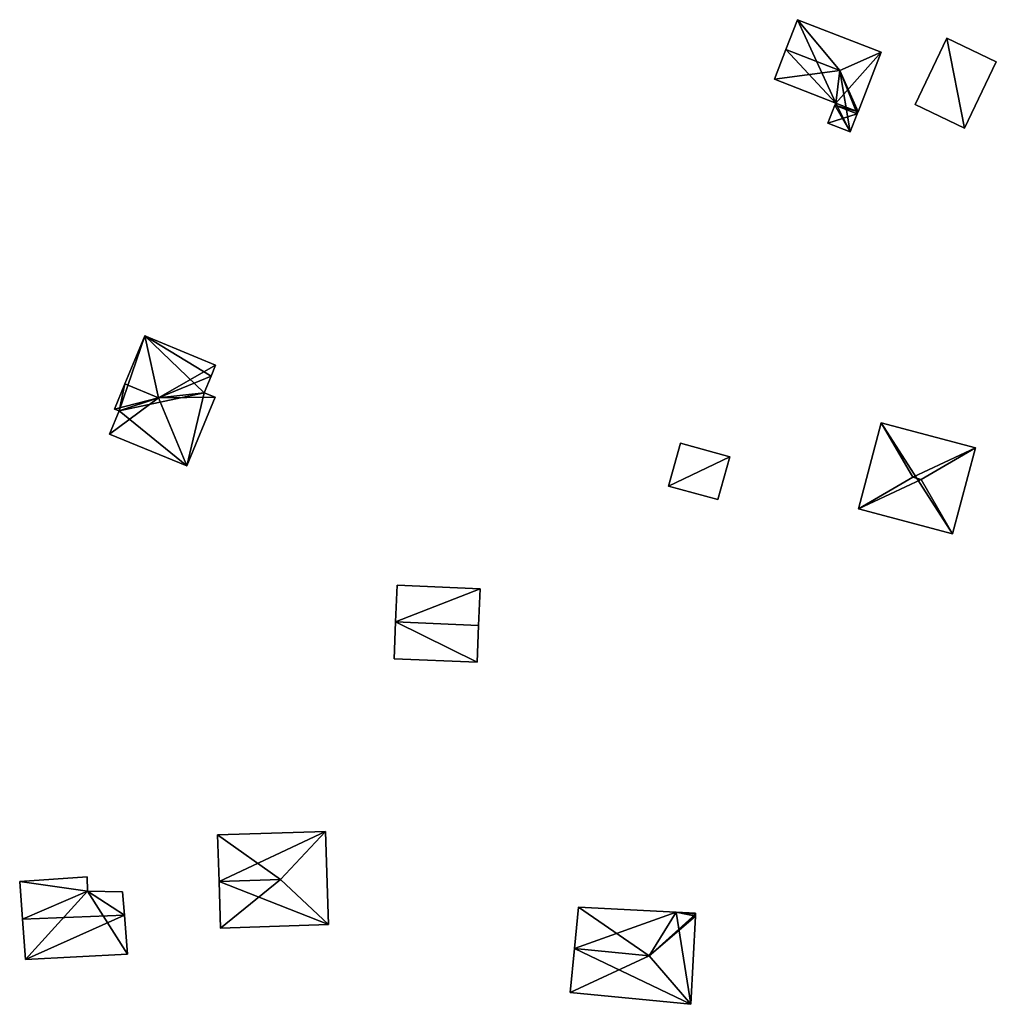
# Model space of a CAD drawing. Units: metres. Extents: x 68745 to 69383, y 352989 to 353501.
# Drawn here: x 69289 to 69336, y 353280 to 353328 of the extents above; entities that cross this region are included whole.
import ezdxf

# ---------------------------------------------------------------- set-up
doc = ezdxf.new("R2010")
doc.units = ezdxf.units.M
for name, color, linetype in [('FacadeFaces', 253, 'Continuous'), ('FloorBoundary', 4, 'Continuous'), ('FloorFaces', 253, 'Continuous'), ('OuterEaves', 4, 'Continuous'), ('RoofFaces', 24, 'Continuous'), ('RoofLines', 2, 'Continuous')]:
    doc.layers.add(name, color=color, linetype=linetype)

msp = doc.modelspace()

# ---------------------------------------------------------------- linework, layer by layer
at = {"layer": 'FacadeFaces'}
for points in [[(69326.706, 353328.218, 316.068), (69326.142, 353326.769, 313.466), (69326.142, 353326.769, 316.502), (69326.706, 353328.218, 316.068)], [(69326.706, 353328.218, 313.466), (69326.142, 353326.769, 313.466), (69326.706, 353328.218, 316.068), (69326.706, 353328.218, 313.466)], [(69330.777, 353326.632, 316.068), (69330.777, 353326.632, 313.466), (69326.706, 353328.218, 316.068), (69330.777, 353326.632, 316.068)], [(69330.777, 353326.632, 313.466), (69326.706, 353328.218, 313.466), (69326.706, 353328.218, 316.068), (69330.777, 353326.632, 313.466)], [(69333.969, 353327.318, 315.303), (69332.423, 353324.095, 312.615), (69332.423, 353324.095, 315.303), (69333.969, 353327.318, 315.303)], [(69333.969, 353327.318, 312.615), (69332.423, 353324.095, 312.615), (69333.969, 353327.318, 315.303), (69333.969, 353327.318, 312.615)], [(69336.374, 353326.165, 315.303), (69333.969, 353327.318, 312.615), (69333.969, 353327.318, 315.303), (69336.374, 353326.165, 315.303)], [(69336.374, 353326.165, 312.615), (69333.969, 353327.318, 312.615), (69336.374, 353326.165, 315.303), (69336.374, 353326.165, 312.615)], [(69326.142, 353326.769, 316.502), (69326.142, 353326.769, 313.466), (69325.577, 353325.32, 316.068), (69326.142, 353326.769, 316.502)], [(69325.577, 353325.32, 316.068), (69326.142, 353326.769, 313.466), (69325.577, 353325.32, 313.466), (69325.577, 353325.32, 316.068)], [(69329.648, 353323.734, 316.068), (69330.777, 353326.632, 313.466), (69330.777, 353326.632, 316.068), (69329.648, 353323.734, 316.068)], [(69329.648, 353323.734, 313.466), (69330.777, 353326.632, 313.466), (69329.648, 353323.734, 316.068), (69329.648, 353323.734, 313.466)], [(69334.827, 353322.941, 315.303), (69334.827, 353322.941, 312.615), (69336.374, 353326.165, 315.303), (69334.827, 353322.941, 315.303)], [(69336.374, 353326.165, 315.303), (69334.827, 353322.941, 312.615), (69336.374, 353326.165, 312.615), (69336.374, 353326.165, 315.303)], [(69325.577, 353325.32, 316.068), (69328.561, 353324.158, 313.466), (69328.561, 353324.158, 316.068), (69325.577, 353325.32, 316.068)], [(69325.577, 353325.32, 313.466), (69328.561, 353324.158, 313.466), (69325.577, 353325.32, 316.068), (69325.577, 353325.32, 313.466)], [(69328.525, 353324.065, 316.04), (69328.525, 353324.065, 313.466), (69328.184, 353323.19, 315.778), (69328.525, 353324.065, 316.04)], [(69328.525, 353324.065, 313.466), (69328.184, 353323.19, 313.466), (69328.184, 353323.19, 315.778), (69328.525, 353324.065, 313.466)], [(69328.561, 353324.158, 316.068), (69328.561, 353324.158, 313.466), (69328.525, 353324.065, 316.04), (69328.561, 353324.158, 316.068)], [(69328.561, 353324.158, 313.466), (69328.525, 353324.065, 313.466), (69328.525, 353324.065, 316.04), (69328.561, 353324.158, 313.466)], [(69329.612, 353323.641, 316.04), (69329.648, 353323.734, 313.466), (69329.648, 353323.734, 316.068), (69329.612, 353323.641, 316.04)], [(69329.612, 353323.641, 313.466), (69329.648, 353323.734, 313.466), (69329.612, 353323.641, 316.04), (69329.612, 353323.641, 313.466)], [(69332.423, 353324.095, 315.303), (69334.827, 353322.941, 312.615), (69334.827, 353322.941, 315.303), (69332.423, 353324.095, 315.303)], [(69332.423, 353324.095, 312.615), (69334.827, 353322.941, 312.615), (69332.423, 353324.095, 315.303), (69332.423, 353324.095, 312.615)], [(69329.271, 353322.766, 315.778), (69329.612, 353323.641, 313.466), (69329.612, 353323.641, 316.04), (69329.271, 353322.766, 315.778)], [(69329.271, 353322.766, 313.466), (69329.612, 353323.641, 313.466), (69329.271, 353322.766, 315.778), (69329.271, 353322.766, 313.466)], [(69328.184, 353323.19, 315.778), (69329.271, 353322.766, 313.466), (69329.271, 353322.766, 315.778), (69328.184, 353323.19, 315.778)], [(69328.184, 353323.19, 313.466), (69329.271, 353322.766, 313.466), (69328.184, 353323.19, 315.778), (69328.184, 353323.19, 313.466)], [(69294.958, 353312.845, 326.26), (69293.987, 353310.501, 323.873), (69293.987, 353310.501, 326.858), (69294.958, 353312.845, 326.26)], [(69294.958, 353312.845, 323.873), (69293.987, 353310.501, 323.873), (69294.958, 353312.845, 326.26), (69294.958, 353312.845, 323.873)], [(69298.397, 353311.42, 326.26), (69298.397, 353311.42, 323.873), (69294.958, 353312.845, 326.26), (69298.397, 353311.42, 326.26)], [(69298.397, 353311.42, 323.873), (69294.958, 353312.845, 323.873), (69294.958, 353312.845, 326.26), (69298.397, 353311.42, 323.873)], [(69298.174, 353310.882, 326.397), (69298.174, 353310.882, 323.873), (69298.397, 353311.42, 326.26), (69298.174, 353310.882, 326.397)], [(69298.174, 353310.882, 323.873), (69298.397, 353311.42, 323.873), (69298.397, 353311.42, 326.26), (69298.174, 353310.882, 323.873)], [(69297.839, 353310.075, 326.397), (69298.174, 353310.882, 323.873), (69298.174, 353310.882, 326.397), (69297.839, 353310.075, 326.397)], [(69297.839, 353310.075, 323.873), (69298.174, 353310.882, 323.873), (69297.839, 353310.075, 326.397), (69297.839, 353310.075, 323.873)], [(69293.987, 353310.501, 326.858), (69293.987, 353310.501, 323.873), (69293.48, 353309.278, 326.546), (69293.987, 353310.501, 326.858)], [(69293.987, 353310.501, 323.873), (69293.48, 353309.278, 323.873), (69293.48, 353309.278, 326.546), (69293.987, 353310.501, 323.873)], [(69296.993, 353306.51, 326.26), (69296.993, 353306.51, 323.873), (69298.377, 353309.852, 326.26), (69296.993, 353306.51, 326.26)], [(69296.993, 353306.51, 323.873), (69298.377, 353309.852, 323.873), (69298.377, 353309.852, 326.26), (69296.993, 353306.51, 323.873)], [(69298.377, 353309.852, 326.26), (69297.839, 353310.075, 323.873), (69297.839, 353310.075, 326.397), (69298.377, 353309.852, 326.26)], [(69298.377, 353309.852, 323.873), (69297.839, 353310.075, 323.873), (69298.377, 353309.852, 326.26), (69298.377, 353309.852, 323.873)], [(69293.702, 353309.186, 326.546), (69293.702, 353309.186, 323.873), (69293.238, 353308.065, 326.26), (69293.702, 353309.186, 326.546)], [(69293.238, 353308.065, 326.26), (69293.702, 353309.186, 323.873), (69293.238, 353308.065, 323.873), (69293.238, 353308.065, 326.26)], [(69293.48, 353309.278, 326.546), (69293.702, 353309.186, 323.873), (69293.702, 353309.186, 326.546), (69293.48, 353309.278, 326.546)], [(69293.48, 353309.278, 323.873), (69293.702, 353309.186, 323.873), (69293.48, 353309.278, 326.546), (69293.48, 353309.278, 323.873)], [(69330.771, 353308.603, 322.088), (69329.663, 353304.422, 318.812), (69329.663, 353304.422, 322.088), (69330.771, 353308.603, 322.088)], [(69330.771, 353308.603, 318.812), (69329.663, 353304.422, 318.812), (69330.771, 353308.603, 322.088), (69330.771, 353308.603, 318.812)], [(69335.358, 353307.388, 322.088), (69335.358, 353307.388, 318.812), (69330.771, 353308.603, 322.088), (69335.358, 353307.388, 322.088)], [(69330.771, 353308.603, 322.088), (69335.358, 353307.388, 318.812), (69330.771, 353308.603, 318.812), (69330.771, 353308.603, 322.088)], [(69293.238, 353308.065, 326.26), (69296.993, 353306.51, 323.873), (69296.993, 353306.51, 326.26), (69293.238, 353308.065, 326.26)], [(69293.238, 353308.065, 323.873), (69296.993, 353306.51, 323.873), (69293.238, 353308.065, 326.26), (69293.238, 353308.065, 323.873)], [(69321.012, 353307.623, 322.963), (69320.435, 353305.534, 321.11), (69320.435, 353305.534, 322.963), (69321.012, 353307.623, 322.963)], [(69321.012, 353307.623, 321.11), (69320.435, 353305.534, 321.11), (69321.012, 353307.623, 322.963), (69321.012, 353307.623, 321.11)], [(69323.404, 353306.962, 322.963), (69323.404, 353306.962, 321.11), (69321.012, 353307.623, 322.963), (69323.404, 353306.962, 322.963)], [(69321.012, 353307.623, 322.963), (69323.404, 353306.962, 321.11), (69321.012, 353307.623, 321.11), (69321.012, 353307.623, 322.963)], [(69322.827, 353304.873, 322.963), (69323.404, 353306.962, 321.11), (69323.404, 353306.962, 322.963), (69322.827, 353304.873, 322.963)], [(69322.827, 353304.873, 321.11), (69323.404, 353306.962, 321.11), (69322.827, 353304.873, 322.963), (69322.827, 353304.873, 321.11)], [(69334.25, 353303.207, 322.088), (69335.358, 353307.388, 318.812), (69335.358, 353307.388, 322.088), (69334.25, 353303.207, 322.088)], [(69334.25, 353303.207, 318.812), (69335.358, 353307.388, 318.812), (69334.25, 353303.207, 322.088), (69334.25, 353303.207, 318.812)], [(69320.435, 353305.534, 322.963), (69322.827, 353304.873, 321.11), (69322.827, 353304.873, 322.963), (69320.435, 353305.534, 322.963)], [(69320.435, 353305.534, 321.11), (69322.827, 353304.873, 321.11), (69320.435, 353305.534, 322.963), (69320.435, 353305.534, 321.11)], [(69329.663, 353304.422, 322.088), (69334.25, 353303.207, 318.812), (69334.25, 353303.207, 322.088), (69329.663, 353304.422, 322.088)], [(69329.663, 353304.422, 318.812), (69334.25, 353303.207, 318.812), (69329.663, 353304.422, 322.088), (69329.663, 353304.422, 318.812)], [(69307.225, 353300.712, 327.942), (69307.15, 353298.924, 324.485), (69307.15, 353298.924, 328.626), (69307.225, 353300.712, 327.942)], [(69307.225, 353300.712, 324.485), (69307.15, 353298.924, 324.485), (69307.225, 353300.712, 327.942), (69307.225, 353300.712, 324.485)], [(69311.265, 353300.541, 327.942), (69307.225, 353300.712, 324.485), (69307.225, 353300.712, 327.942), (69311.265, 353300.541, 327.942)], [(69311.265, 353300.541, 324.485), (69307.225, 353300.712, 324.485), (69311.265, 353300.541, 327.942), (69311.265, 353300.541, 324.485)], [(69311.189, 353298.753, 328.626), (69311.189, 353298.753, 324.485), (69311.265, 353300.541, 327.942), (69311.189, 353298.753, 328.626)], [(69311.189, 353298.753, 324.485), (69311.265, 353300.541, 324.485), (69311.265, 353300.541, 327.942), (69311.189, 353298.753, 324.485)], [(69307.15, 353298.924, 328.626), (69307.15, 353298.924, 324.485), (69307.074, 353297.135, 327.942), (69307.15, 353298.924, 328.626)], [(69307.074, 353297.135, 327.942), (69307.15, 353298.924, 324.485), (69307.074, 353297.135, 324.485), (69307.074, 353297.135, 327.942)], [(69311.113, 353296.964, 327.942), (69311.189, 353298.753, 324.485), (69311.189, 353298.753, 328.626), (69311.113, 353296.964, 327.942)], [(69311.113, 353296.964, 324.485), (69311.189, 353298.753, 324.485), (69311.113, 353296.964, 327.942), (69311.113, 353296.964, 324.485)], [(69307.074, 353297.135, 327.942), (69307.074, 353297.135, 324.485), (69311.113, 353296.964, 327.942), (69307.074, 353297.135, 327.942)], [(69307.074, 353297.135, 324.485), (69311.113, 353296.964, 324.485), (69311.113, 353296.964, 327.942), (69307.074, 353297.135, 324.485)], [(69303.739, 353288.737, 331.425), (69298.492, 353288.564, 328.479), (69298.492, 353288.564, 331.425), (69303.739, 353288.737, 331.425)], [(69303.739, 353288.737, 328.479), (69298.492, 353288.564, 328.479), (69303.739, 353288.737, 331.425), (69303.739, 353288.737, 328.479)], [(69298.492, 353288.564, 331.425), (69298.567, 353286.298, 328.479), (69298.567, 353286.298, 331.908), (69298.492, 353288.564, 331.425)], [(69298.492, 353288.564, 328.479), (69298.567, 353286.298, 328.479), (69298.492, 353288.564, 331.425), (69298.492, 353288.564, 328.479)], [(69303.888, 353284.205, 331.425), (69303.888, 353284.205, 328.479), (69303.739, 353288.737, 331.425), (69303.888, 353284.205, 331.425)], [(69303.739, 353288.737, 331.425), (69303.888, 353284.205, 328.479), (69303.739, 353288.737, 328.479), (69303.739, 353288.737, 331.425)], [(69292.146, 353286.53, 332.812), (69288.865, 353286.305, 330.266), (69288.865, 353286.305, 332.837), (69292.146, 353286.53, 332.812)], [(69292.146, 353286.53, 330.266), (69288.865, 353286.305, 330.266), (69292.146, 353286.53, 332.812), (69292.146, 353286.53, 330.266)], [(69292.169, 353285.832, 332.997), (69292.169, 353285.832, 330.266), (69292.146, 353286.53, 332.812), (69292.169, 353285.832, 332.997)], [(69292.146, 353286.53, 332.812), (69292.169, 353285.832, 330.266), (69292.146, 353286.53, 330.266), (69292.146, 353286.53, 332.812)], [(69288.865, 353286.305, 332.837), (69289.001, 353284.47, 330.266), (69289.001, 353284.47, 333.324), (69288.865, 353286.305, 332.837)], [(69288.865, 353286.305, 330.266), (69289.001, 353284.47, 330.266), (69288.865, 353286.305, 332.837), (69288.865, 353286.305, 330.266)], [(69298.567, 353286.298, 331.908), (69298.567, 353286.298, 328.479), (69298.641, 353284.032, 331.425), (69298.567, 353286.298, 331.908)], [(69298.567, 353286.298, 328.479), (69298.641, 353284.032, 328.479), (69298.641, 353284.032, 331.425), (69298.567, 353286.298, 328.479)], [(69293.868, 353285.804, 333.022), (69293.868, 353285.804, 330.266), (69292.169, 353285.832, 332.997), (69293.868, 353285.804, 333.022)], [(69293.868, 353285.804, 330.266), (69292.169, 353285.832, 330.266), (69292.169, 353285.832, 332.997), (69293.868, 353285.804, 330.266)], [(69293.956, 353284.666, 333.324), (69293.956, 353284.666, 330.266), (69293.868, 353285.804, 333.022), (69293.956, 353284.666, 333.324)], [(69293.956, 353284.666, 330.266), (69293.868, 353285.804, 330.266), (69293.868, 353285.804, 333.022), (69293.956, 353284.666, 330.266)], [(69316.056, 353285.046, 329), (69315.858, 353283.034, 326.451), (69315.858, 353283.034, 330.251), (69316.056, 353285.046, 329)], [(69316.056, 353285.046, 326.451), (69315.858, 353283.034, 326.451), (69316.056, 353285.046, 329), (69316.056, 353285.046, 326.451)], [(69320.808, 353284.808, 328.861), (69316.056, 353285.046, 326.451), (69316.056, 353285.046, 329), (69320.808, 353284.808, 328.861)], [(69320.808, 353284.808, 328.861), (69320.808, 353284.808, 326.451), (69316.056, 353285.046, 326.451), (69320.808, 353284.808, 328.861)], [(69289.001, 353284.47, 333.324), (69289.001, 353284.47, 330.266), (69289.147, 353282.509, 332.804), (69289.001, 353284.47, 333.324)], [(69289.001, 353284.47, 330.266), (69289.147, 353282.509, 330.266), (69289.147, 353282.509, 332.804), (69289.001, 353284.47, 330.266)], [(69294.103, 353282.769, 332.821), (69293.956, 353284.666, 330.266), (69293.956, 353284.666, 333.324), (69294.103, 353282.769, 332.821)], [(69294.103, 353282.769, 330.266), (69293.956, 353284.666, 330.266), (69294.103, 353282.769, 332.821), (69294.103, 353282.769, 330.266)], [(69321.742, 353284.761, 328.834), (69320.808, 353284.808, 326.451), (69320.808, 353284.808, 328.861), (69321.742, 353284.761, 328.834)], [(69321.742, 353284.761, 326.451), (69320.808, 353284.808, 326.451), (69321.742, 353284.761, 328.834), (69321.742, 353284.761, 326.451)], [(69321.514, 353280.326, 328.923), (69321.735, 353284.617, 326.451), (69321.735, 353284.617, 328.923), (69321.514, 353280.326, 328.923)], [(69321.514, 353280.326, 326.451), (69321.735, 353284.617, 326.451), (69321.514, 353280.326, 328.923), (69321.514, 353280.326, 326.451)], [(69321.735, 353284.617, 328.923), (69321.735, 353284.617, 326.451), (69321.74, 353284.717, 328.861), (69321.735, 353284.617, 328.923)], [(69321.735, 353284.617, 326.451), (69321.74, 353284.717, 326.451), (69321.74, 353284.717, 328.861), (69321.735, 353284.617, 326.451)], [(69321.74, 353284.717, 328.861), (69321.74, 353284.717, 326.451), (69321.742, 353284.761, 328.834), (69321.74, 353284.717, 328.861)], [(69321.74, 353284.717, 326.451), (69321.742, 353284.761, 326.451), (69321.742, 353284.761, 328.834), (69321.74, 353284.717, 326.451)], [(69298.641, 353284.032, 331.425), (69303.888, 353284.205, 328.479), (69303.888, 353284.205, 331.425), (69298.641, 353284.032, 331.425)], [(69298.641, 353284.032, 328.479), (69303.888, 353284.205, 328.479), (69298.641, 353284.032, 331.425), (69298.641, 353284.032, 328.479)], [(69315.858, 353283.034, 330.251), (69315.858, 353283.034, 326.451), (69315.647, 353280.898, 328.923), (69315.858, 353283.034, 330.251)], [(69315.858, 353283.034, 326.451), (69315.647, 353280.898, 326.451), (69315.647, 353280.898, 328.923), (69315.858, 353283.034, 326.451)], [(69289.147, 353282.509, 332.804), (69294.103, 353282.769, 330.266), (69294.103, 353282.769, 332.821), (69289.147, 353282.509, 332.804)], [(69289.147, 353282.509, 330.266), (69294.103, 353282.769, 330.266), (69289.147, 353282.509, 332.804), (69289.147, 353282.509, 330.266)], [(69315.647, 353280.898, 328.923), (69321.514, 353280.326, 326.451), (69321.514, 353280.326, 328.923), (69315.647, 353280.898, 328.923)], [(69315.647, 353280.898, 326.451), (69321.514, 353280.326, 326.451), (69315.647, 353280.898, 328.923), (69315.647, 353280.898, 326.451)]]:
    msp.add_3dface(points, dxfattribs=at)
at = {"layer": 'FloorBoundary'}
for points in [[(69325.577, 353325.32, 313.466), (69328.561, 353324.158, 313.466), (69328.525, 353324.065, 313.466), (69328.184, 353323.19, 313.466), (69329.271, 353322.766, 313.466), (69329.612, 353323.641, 313.466), (69329.648, 353323.734, 313.466), (69330.777, 353326.632, 313.466), (69326.706, 353328.218, 313.466), (69326.142, 353326.769, 313.466), (69325.577, 353325.32, 313.466)], [(69336.374, 353326.165, 312.615), (69333.969, 353327.318, 312.615), (69332.423, 353324.095, 312.615), (69334.827, 353322.941, 312.615), (69336.374, 353326.165, 312.615)], [(69293.238, 353308.065, 323.873), (69296.993, 353306.51, 323.873), (69298.377, 353309.852, 323.873), (69297.839, 353310.075, 323.873), (69298.174, 353310.882, 323.873), (69298.397, 353311.42, 323.873), (69294.958, 353312.845, 323.873), (69293.987, 353310.501, 323.873), (69293.48, 353309.278, 323.873), (69293.702, 353309.186, 323.873), (69293.238, 353308.065, 323.873)], [(69330.771, 353308.603, 318.812), (69329.663, 353304.422, 318.812), (69334.25, 353303.207, 318.812), (69335.358, 353307.388, 318.812), (69330.771, 353308.603, 318.812)], [(69321.012, 353307.623, 321.11), (69320.435, 353305.534, 321.11), (69322.827, 353304.873, 321.11), (69323.404, 353306.962, 321.11), (69321.012, 353307.623, 321.11)], [(69307.074, 353297.135, 324.485), (69311.113, 353296.964, 324.485), (69311.189, 353298.753, 324.485), (69311.265, 353300.541, 324.485), (69307.225, 353300.712, 324.485), (69307.15, 353298.924, 324.485), (69307.074, 353297.135, 324.485)], [(69303.739, 353288.737, 328.479), (69298.492, 353288.564, 328.479), (69298.567, 353286.298, 328.479), (69298.641, 353284.032, 328.479), (69303.888, 353284.205, 328.479), (69303.739, 353288.737, 328.479)], [(69292.146, 353286.53, 330.266), (69288.865, 353286.305, 330.266), (69289.001, 353284.47, 330.266), (69289.147, 353282.509, 330.266), (69294.103, 353282.769, 330.266), (69293.956, 353284.666, 330.266), (69293.868, 353285.804, 330.266), (69292.169, 353285.832, 330.266), (69292.146, 353286.53, 330.266)], [(69316.056, 353285.046, 326.451), (69315.858, 353283.034, 326.451), (69315.647, 353280.898, 326.451), (69321.514, 353280.326, 326.451), (69321.735, 353284.617, 326.451), (69321.74, 353284.717, 326.451), (69321.742, 353284.761, 326.451), (69320.808, 353284.808, 326.451), (69316.056, 353285.046, 326.451)]]:
    msp.add_polyline3d(points, dxfattribs=at)
at = {"layer": 'FloorFaces'}
for points in [[(69328.561, 353324.158, 313.466), (69326.142, 353326.769, 313.466), (69326.706, 353328.218, 313.466), (69328.561, 353324.158, 313.466)], [(69328.561, 353324.158, 313.466), (69326.706, 353328.218, 313.466), (69330.777, 353326.632, 313.466), (69328.561, 353324.158, 313.466)], [(69333.969, 353327.318, 312.615), (69334.827, 353322.941, 312.615), (69332.423, 353324.095, 312.615), (69333.969, 353327.318, 312.615)], [(69336.374, 353326.165, 312.615), (69334.827, 353322.941, 312.615), (69333.969, 353327.318, 312.615), (69336.374, 353326.165, 312.615)], [(69325.577, 353325.32, 313.466), (69326.142, 353326.769, 313.466), (69328.561, 353324.158, 313.466), (69325.577, 353325.32, 313.466)], [(69328.561, 353324.158, 313.466), (69330.777, 353326.632, 313.466), (69329.648, 353323.734, 313.466), (69328.561, 353324.158, 313.466)], [(69328.525, 353324.065, 313.466), (69329.612, 353323.641, 313.466), (69328.184, 353323.19, 313.466), (69328.525, 353324.065, 313.466)], [(69328.561, 353324.158, 313.466), (69329.648, 353323.734, 313.466), (69328.525, 353324.065, 313.466), (69328.561, 353324.158, 313.466)], [(69328.525, 353324.065, 313.466), (69329.648, 353323.734, 313.466), (69329.612, 353323.641, 313.466), (69328.525, 353324.065, 313.466)], [(69328.184, 353323.19, 313.466), (69329.612, 353323.641, 313.466), (69329.271, 353322.766, 313.466), (69328.184, 353323.19, 313.466)], [(69297.839, 353310.075, 323.873), (69293.702, 353309.186, 323.873), (69294.958, 353312.845, 323.873), (69297.839, 353310.075, 323.873)], [(69294.958, 353312.845, 323.873), (69293.702, 353309.186, 323.873), (69293.987, 353310.501, 323.873), (69294.958, 353312.845, 323.873)], [(69297.839, 353310.075, 323.873), (69294.958, 353312.845, 323.873), (69298.174, 353310.882, 323.873), (69297.839, 353310.075, 323.873)], [(69298.174, 353310.882, 323.873), (69294.958, 353312.845, 323.873), (69298.397, 353311.42, 323.873), (69298.174, 353310.882, 323.873)], [(69293.987, 353310.501, 323.873), (69293.702, 353309.186, 323.873), (69293.48, 353309.278, 323.873), (69293.987, 353310.501, 323.873)], [(69296.993, 353306.51, 323.873), (69293.702, 353309.186, 323.873), (69297.839, 353310.075, 323.873), (69296.993, 353306.51, 323.873)], [(69296.993, 353306.51, 323.873), (69297.839, 353310.075, 323.873), (69298.377, 353309.852, 323.873), (69296.993, 353306.51, 323.873)], [(69293.238, 353308.065, 323.873), (69293.702, 353309.186, 323.873), (69296.993, 353306.51, 323.873), (69293.238, 353308.065, 323.873)], [(69330.771, 353308.603, 318.812), (69334.25, 353303.207, 318.812), (69329.663, 353304.422, 318.812), (69330.771, 353308.603, 318.812)], [(69330.771, 353308.603, 318.812), (69335.358, 353307.388, 318.812), (69334.25, 353303.207, 318.812), (69330.771, 353308.603, 318.812)], [(69321.012, 353307.623, 321.11), (69323.404, 353306.962, 321.11), (69320.435, 353305.534, 321.11), (69321.012, 353307.623, 321.11)], [(69320.435, 353305.534, 321.11), (69323.404, 353306.962, 321.11), (69322.827, 353304.873, 321.11), (69320.435, 353305.534, 321.11)], [(69311.265, 353300.541, 324.485), (69307.15, 353298.924, 324.485), (69307.225, 353300.712, 324.485), (69311.265, 353300.541, 324.485)], [(69311.189, 353298.753, 324.485), (69307.15, 353298.924, 324.485), (69311.265, 353300.541, 324.485), (69311.189, 353298.753, 324.485)], [(69307.074, 353297.135, 324.485), (69307.15, 353298.924, 324.485), (69311.113, 353296.964, 324.485), (69307.074, 353297.135, 324.485)], [(69311.113, 353296.964, 324.485), (69307.15, 353298.924, 324.485), (69311.189, 353298.753, 324.485), (69311.113, 353296.964, 324.485)], [(69303.739, 353288.737, 328.479), (69298.567, 353286.298, 328.479), (69298.492, 353288.564, 328.479), (69303.739, 353288.737, 328.479)], [(69303.739, 353288.737, 328.479), (69303.888, 353284.205, 328.479), (69298.567, 353286.298, 328.479), (69303.739, 353288.737, 328.479)], [(69292.146, 353286.53, 330.266), (69292.169, 353285.832, 330.266), (69288.865, 353286.305, 330.266), (69292.146, 353286.53, 330.266)], [(69288.865, 353286.305, 330.266), (69292.169, 353285.832, 330.266), (69289.001, 353284.47, 330.266), (69288.865, 353286.305, 330.266)], [(69298.567, 353286.298, 328.479), (69303.888, 353284.205, 328.479), (69298.641, 353284.032, 328.479), (69298.567, 353286.298, 328.479)], [(69289.001, 353284.47, 330.266), (69292.169, 353285.832, 330.266), (69289.147, 353282.509, 330.266), (69289.001, 353284.47, 330.266)], [(69289.147, 353282.509, 330.266), (69292.169, 353285.832, 330.266), (69294.103, 353282.769, 330.266), (69289.147, 353282.509, 330.266)], [(69294.103, 353282.769, 330.266), (69292.169, 353285.832, 330.266), (69293.956, 353284.666, 330.266), (69294.103, 353282.769, 330.266)], [(69293.956, 353284.666, 330.266), (69292.169, 353285.832, 330.266), (69293.868, 353285.804, 330.266), (69293.956, 353284.666, 330.266)], [(69316.056, 353285.046, 326.451), (69320.808, 353284.808, 326.451), (69315.858, 353283.034, 326.451), (69316.056, 353285.046, 326.451)], [(69315.858, 353283.034, 326.451), (69320.808, 353284.808, 326.451), (69321.514, 353280.326, 326.451), (69315.858, 353283.034, 326.451)], [(69321.514, 353280.326, 326.451), (69320.808, 353284.808, 326.451), (69321.735, 353284.617, 326.451), (69321.514, 353280.326, 326.451)], [(69321.735, 353284.617, 326.451), (69320.808, 353284.808, 326.451), (69321.74, 353284.717, 326.451), (69321.735, 353284.617, 326.451)], [(69321.74, 353284.717, 326.451), (69320.808, 353284.808, 326.451), (69321.742, 353284.761, 326.451), (69321.74, 353284.717, 326.451)], [(69315.858, 353283.034, 326.451), (69321.514, 353280.326, 326.451), (69315.647, 353280.898, 326.451), (69315.858, 353283.034, 326.451)]]:
    msp.add_3dface(points, dxfattribs=at)
at = {"layer": 'OuterEaves'}
for points in [[(69325.577, 353325.32, 316.068), (69328.561, 353324.158, 316.068), (69328.525, 353324.065, 316.04), (69328.184, 353323.19, 315.778), (69329.271, 353322.766, 315.778), (69329.612, 353323.641, 316.04), (69329.648, 353323.734, 316.068), (69330.777, 353326.632, 316.068), (69326.706, 353328.218, 316.068), (69326.142, 353326.769, 316.502), (69325.577, 353325.32, 316.068)], [(69336.374, 353326.165, 315.303), (69333.969, 353327.318, 315.303), (69332.423, 353324.095, 315.303), (69334.827, 353322.941, 315.303), (69336.374, 353326.165, 315.303)], [(69293.48, 353309.278, 326.546), (69293.702, 353309.186, 326.546), (69293.238, 353308.065, 326.26), (69296.993, 353306.51, 326.26), (69298.377, 353309.852, 326.26), (69297.839, 353310.075, 326.397), (69298.174, 353310.882, 326.397), (69298.397, 353311.42, 326.26), (69294.958, 353312.845, 326.26), (69293.987, 353310.501, 326.858), (69293.48, 353309.278, 326.546)], [(69334.25, 353303.207, 322.088), (69335.358, 353307.388, 322.088), (69330.771, 353308.603, 322.088), (69329.663, 353304.422, 322.088), (69334.25, 353303.207, 322.088)], [(69321.012, 353307.623, 322.963), (69320.435, 353305.534, 322.963), (69322.827, 353304.873, 322.963), (69323.404, 353306.962, 322.963), (69321.012, 353307.623, 322.963)], [(69311.189, 353298.753, 328.626), (69311.265, 353300.541, 327.942), (69307.225, 353300.712, 327.942), (69307.15, 353298.924, 328.626), (69307.074, 353297.135, 327.942), (69311.113, 353296.964, 327.942), (69311.189, 353298.753, 328.626)], [(69298.492, 353288.564, 331.425), (69298.567, 353286.298, 331.908), (69298.641, 353284.032, 331.425), (69303.888, 353284.205, 331.425), (69303.739, 353288.737, 331.425), (69298.492, 353288.564, 331.425)], [(69294.103, 353282.769, 332.821), (69293.956, 353284.666, 333.324), (69293.868, 353285.804, 333.022), (69292.169, 353285.832, 332.997), (69292.146, 353286.53, 332.812), (69288.865, 353286.305, 332.837), (69289.001, 353284.47, 333.324), (69289.147, 353282.509, 332.804), (69294.103, 353282.769, 332.821)], [(69321.735, 353284.617, 328.923), (69321.74, 353284.717, 328.861), (69321.742, 353284.761, 328.834), (69320.808, 353284.808, 328.861), (69316.056, 353285.046, 329), (69315.858, 353283.034, 330.251), (69315.647, 353280.898, 328.923), (69321.514, 353280.326, 328.923), (69321.735, 353284.617, 328.923)]]:
    msp.add_polyline3d(points, dxfattribs=at)
at = {"layer": 'RoofFaces'}
for points in [[(69326.142, 353326.769, 316.502), (69328.764, 353325.748, 316.502), (69326.706, 353328.218, 316.068), (69326.142, 353326.769, 316.502)], [(69326.706, 353328.218, 316.068), (69328.764, 353325.748, 316.502), (69330.777, 353326.632, 316.068), (69326.706, 353328.218, 316.068)], [(69332.423, 353324.095, 315.303), (69334.827, 353322.941, 315.303), (69333.969, 353327.318, 315.303), (69332.423, 353324.095, 315.303)], [(69333.969, 353327.318, 315.303), (69334.827, 353322.941, 315.303), (69336.374, 353326.165, 315.303), (69333.969, 353327.318, 315.303)], [(69325.577, 353325.32, 316.068), (69328.764, 353325.748, 316.502), (69326.142, 353326.769, 316.502), (69325.577, 353325.32, 316.068)], [(69330.777, 353326.632, 316.068), (69328.764, 353325.748, 316.502), (69329.648, 353323.734, 316.068), (69330.777, 353326.632, 316.068)], [(69328.561, 353324.158, 316.068), (69328.764, 353325.748, 316.502), (69325.577, 353325.32, 316.068), (69328.561, 353324.158, 316.068)], [(69329.271, 353322.766, 315.778), (69328.764, 353325.748, 316.502), (69328.561, 353324.158, 316.068), (69329.271, 353322.766, 315.778)], [(69329.612, 353323.641, 316.04), (69328.764, 353325.748, 316.502), (69329.271, 353322.766, 315.778), (69329.612, 353323.641, 316.04)], [(69329.648, 353323.734, 316.068), (69328.764, 353325.748, 316.502), (69329.612, 353323.641, 316.04), (69329.648, 353323.734, 316.068)], [(69328.184, 353323.19, 315.778), (69329.271, 353322.766, 315.778), (69328.525, 353324.065, 316.04), (69328.184, 353323.19, 315.778)], [(69328.525, 353324.065, 316.04), (69329.271, 353322.766, 315.778), (69328.561, 353324.158, 316.068), (69328.525, 353324.065, 316.04)], [(69293.987, 353310.501, 326.858), (69295.62, 353309.825, 326.858), (69294.958, 353312.845, 326.26), (69293.987, 353310.501, 326.858)], [(69294.958, 353312.845, 326.26), (69295.62, 353309.825, 326.858), (69298.397, 353311.42, 326.26), (69294.958, 353312.845, 326.26)], [(69298.397, 353311.42, 326.26), (69295.62, 353309.825, 326.858), (69298.174, 353310.882, 326.397), (69298.397, 353311.42, 326.26)], [(69298.174, 353310.882, 326.397), (69295.62, 353309.825, 326.858), (69297.839, 353310.075, 326.397), (69298.174, 353310.882, 326.397)], [(69293.48, 353309.278, 326.546), (69295.62, 353309.825, 326.858), (69293.987, 353310.501, 326.858), (69293.48, 353309.278, 326.546)], [(69293.238, 353308.065, 326.26), (69295.62, 353309.825, 326.858), (69293.702, 353309.186, 326.546), (69293.238, 353308.065, 326.26)], [(69296.993, 353306.51, 326.26), (69295.62, 353309.825, 326.858), (69293.238, 353308.065, 326.26), (69296.993, 353306.51, 326.26)], [(69293.702, 353309.186, 326.546), (69295.62, 353309.825, 326.858), (69293.48, 353309.278, 326.546), (69293.702, 353309.186, 326.546)], [(69297.839, 353310.075, 326.397), (69295.62, 353309.825, 326.858), (69298.377, 353309.852, 326.26), (69297.839, 353310.075, 326.397)], [(69298.377, 353309.852, 326.26), (69295.62, 353309.825, 326.858), (69296.993, 353306.51, 326.26), (69298.377, 353309.852, 326.26)], [(69329.663, 353304.422, 322.088), (69332.308, 353305.959, 322.934), (69330.771, 353308.603, 322.088), (69329.663, 353304.422, 322.088)], [(69330.771, 353308.603, 322.088), (69332.308, 353305.959, 322.934), (69335.358, 353307.388, 322.088), (69330.771, 353308.603, 322.088)], [(69320.435, 353305.534, 322.963), (69323.404, 353306.962, 322.963), (69321.012, 353307.623, 322.963), (69320.435, 353305.534, 322.963)], [(69322.827, 353304.873, 322.963), (69323.404, 353306.962, 322.963), (69320.435, 353305.534, 322.963), (69322.827, 353304.873, 322.963)], [(69335.358, 353307.388, 322.088), (69332.308, 353305.959, 322.934), (69332.713, 353305.851, 322.934), (69335.358, 353307.388, 322.088)], [(69335.358, 353307.388, 322.088), (69332.713, 353305.851, 322.934), (69334.25, 353303.207, 322.088), (69335.358, 353307.388, 322.088)], [(69332.713, 353305.851, 322.934), (69332.308, 353305.959, 322.934), (69329.663, 353304.422, 322.088), (69332.713, 353305.851, 322.934)], [(69334.25, 353303.207, 322.088), (69332.713, 353305.851, 322.934), (69329.663, 353304.422, 322.088), (69334.25, 353303.207, 322.088)], [(69307.225, 353300.712, 327.942), (69307.15, 353298.924, 328.626), (69311.265, 353300.541, 327.942), (69307.225, 353300.712, 327.942)], [(69311.265, 353300.541, 327.942), (69307.15, 353298.924, 328.626), (69311.189, 353298.753, 328.626), (69311.265, 353300.541, 327.942)], [(69307.074, 353297.135, 327.942), (69311.113, 353296.964, 327.942), (69307.15, 353298.924, 328.626), (69307.074, 353297.135, 327.942)], [(69307.15, 353298.924, 328.626), (69311.113, 353296.964, 327.942), (69311.189, 353298.753, 328.626), (69307.15, 353298.924, 328.626)], [(69298.492, 353288.564, 331.425), (69301.548, 353286.396, 331.908), (69303.739, 353288.737, 331.425), (69298.492, 353288.564, 331.425)], [(69298.567, 353286.298, 331.908), (69301.548, 353286.396, 331.908), (69298.492, 353288.564, 331.425), (69298.567, 353286.298, 331.908)], [(69303.739, 353288.737, 331.425), (69301.548, 353286.396, 331.908), (69303.888, 353284.205, 331.425), (69303.739, 353288.737, 331.425)], [(69292.146, 353286.53, 332.812), (69288.865, 353286.305, 332.837), (69292.169, 353285.832, 332.997), (69292.146, 353286.53, 332.812)], [(69298.641, 353284.032, 331.425), (69301.548, 353286.396, 331.908), (69298.567, 353286.298, 331.908), (69298.641, 353284.032, 331.425)], [(69303.888, 353284.205, 331.425), (69301.548, 353286.396, 331.908), (69298.641, 353284.032, 331.425), (69303.888, 353284.205, 331.425)], [(69288.865, 353286.305, 332.837), (69289.001, 353284.47, 333.324), (69292.169, 353285.832, 332.997), (69288.865, 353286.305, 332.837)], [(69292.169, 353285.832, 332.997), (69289.001, 353284.47, 333.324), (69293.956, 353284.666, 333.324), (69292.169, 353285.832, 332.997)], [(69293.868, 353285.804, 333.022), (69292.169, 353285.832, 332.997), (69293.956, 353284.666, 333.324), (69293.868, 353285.804, 333.022)], [(69315.858, 353283.034, 330.251), (69319.486, 353282.68, 330.251), (69316.056, 353285.046, 329), (69315.858, 353283.034, 330.251)], [(69316.056, 353285.046, 329), (69319.486, 353282.68, 330.251), (69320.808, 353284.808, 328.861), (69316.056, 353285.046, 329)], [(69289.001, 353284.47, 333.324), (69289.147, 353282.509, 332.804), (69293.956, 353284.666, 333.324), (69289.001, 353284.47, 333.324)], [(69293.956, 353284.666, 333.324), (69289.147, 353282.509, 332.804), (69294.103, 353282.769, 332.821), (69293.956, 353284.666, 333.324)], [(69320.808, 353284.808, 328.861), (69319.486, 353282.68, 330.251), (69321.74, 353284.717, 328.861), (69320.808, 353284.808, 328.861)], [(69321.74, 353284.717, 328.861), (69319.486, 353282.68, 330.251), (69321.735, 353284.617, 328.923), (69321.74, 353284.717, 328.861)], [(69321.735, 353284.617, 328.923), (69319.486, 353282.68, 330.251), (69321.514, 353280.326, 328.923), (69321.735, 353284.617, 328.923)], [(69321.742, 353284.761, 328.834), (69320.808, 353284.808, 328.861), (69321.74, 353284.717, 328.861), (69321.742, 353284.761, 328.834)], [(69315.647, 353280.898, 328.923), (69319.486, 353282.68, 330.251), (69315.858, 353283.034, 330.251), (69315.647, 353280.898, 328.923)], [(69321.514, 353280.326, 328.923), (69319.486, 353282.68, 330.251), (69315.647, 353280.898, 328.923), (69321.514, 353280.326, 328.923)]]:
    msp.add_3dface(points, dxfattribs=at)
at = {"layer": 'RoofLines'}
for points in [[(69326.142, 353326.769, 316.502), (69328.764, 353325.748, 316.502)], [(69330.777, 353326.632, 316.068), (69328.764, 353325.748, 316.502)], [(69328.764, 353325.748, 316.502), (69329.648, 353323.734, 316.068)], [(69298.174, 353310.882, 326.397), (69295.62, 353309.825, 326.858)], [(69293.987, 353310.501, 326.858), (69295.62, 353309.825, 326.858)], [(69295.62, 353309.825, 326.858), (69296.993, 353306.51, 326.26)], [(69332.308, 353305.959, 322.934), (69330.771, 353308.603, 322.088)], [(69332.713, 353305.851, 322.934), (69335.358, 353307.388, 322.088)], [(69332.308, 353305.959, 322.934), (69329.663, 353304.422, 322.088)], [(69332.308, 353305.959, 322.934), (69332.713, 353305.851, 322.934)], [(69334.25, 353303.207, 322.088), (69332.713, 353305.851, 322.934)], [(69311.189, 353298.753, 328.626), (69307.15, 353298.924, 328.626)], [(69303.739, 353288.737, 331.425), (69301.548, 353286.396, 331.908)], [(69301.548, 353286.396, 331.908), (69298.567, 353286.298, 331.908)], [(69303.888, 353284.205, 331.425), (69301.548, 353286.396, 331.908)], [(69293.956, 353284.666, 333.324), (69289.001, 353284.47, 333.324)], [(69319.486, 353282.68, 330.251), (69321.735, 353284.617, 328.923)], [(69319.486, 353282.68, 330.251), (69315.858, 353283.034, 330.251)], [(69319.486, 353282.68, 330.251), (69321.514, 353280.326, 328.923)]]:
    msp.add_polyline3d(points, dxfattribs=at)

doc.saveas('drawing.dxf')
